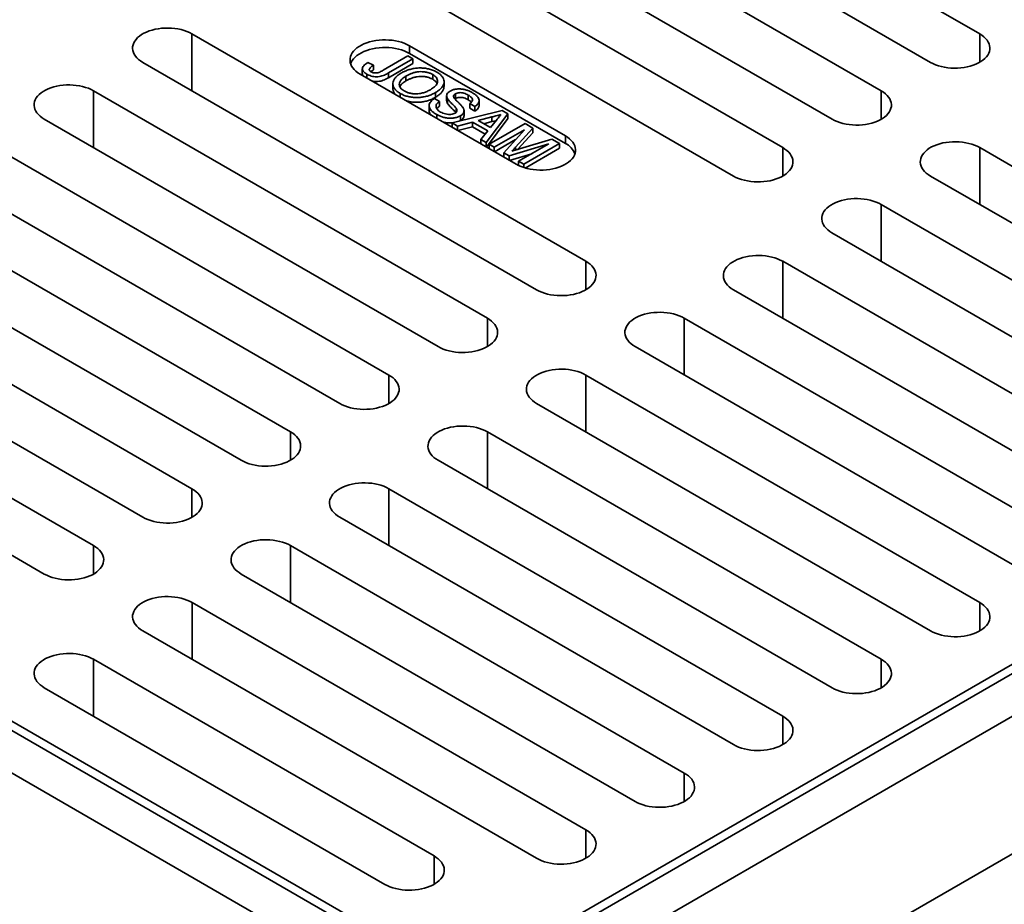
# Model space of a CAD drawing. Units: inches. Extents: x 0.1 to 8.4, y 0.1 to 10.9.
# Drawn here: x 6.9 to 7.5, y 8.5 to 9 of the extents above; entities that cross this region are included whole.
import ezdxf

# ---------------------------------------------------------------- set-up
doc = ezdxf.new("R2010")
doc.units = ezdxf.units.IN
doc.header["$MEASUREMENT"] = 0

msp = doc.modelspace()

# ---------------------------------------------------------------- linework, layer by layer
at = {"color": 7, "linetype": 'Continuous', "lineweight": 35}
for p, q in [((7.47120964, 9.00378594), (7.23550738, 9.13985396)), ((7.2060446, 9.12284546), (7.44174686, 8.98677744)), ((7.41228408, 8.96976894), (7.17658182, 9.10583696)), ((7.14711904, 9.08882846), (7.3828213, 8.95276044)), ((7.35335852, 8.93575193), (7.11765626, 9.07181995)), ((7.08819347, 9.05481145), (7.32389573, 8.91874343)), ((7.23550739, 8.86771792), (6.99980512, 9.00378594)), ((7.22323123, 8.94283881), (7.12993241, 8.99669907)), ((7.12993241, 8.99216274), (7.12993241, 8.99669907)), ((7.22323123, 8.93830249), (7.12993241, 8.99216274)), ((6.97034234, 8.98677744), (7.2060446, 8.85070942)), ((7.10502128, 8.98658135), (7.10838568, 8.98503105)), ((7.11425943, 8.98207181), (7.1290104, 8.99058736)), ((7.13203536, 8.98884109), (7.11747775, 8.98043716)), ((7.1290104, 8.99058736), (7.13203536, 8.98884109)), ((7.13203536, 8.98884109), (7.13203536, 8.98600586)), ((7.10173847, 8.98292219), (7.10173847, 8.98008696)), ((7.10838568, 8.98503105), (7.10838568, 8.98219582)), ((7.13203536, 8.98600586), (7.11747775, 8.97760193)), ((7.11747775, 8.98043716), (7.11747775, 8.97760193)), ((7.10046963, 8.97969056), (7.19376844, 8.92583031)), ((7.10440683, 8.97970789), (7.10440683, 8.97741769)), ((7.12786745, 8.97849741), (7.12786745, 8.97566218)), ((7.14389028, 8.97945736), (7.14389028, 8.97662213)), ((7.15066263, 8.97226637), (7.15066263, 8.9751016)), ((7.17658182, 8.83370092), (6.94087956, 8.96976894)), ((7.12003662, 8.97391069), (7.12003662, 8.97107546)), ((7.14547581, 8.96865975), (7.14547581, 8.96582452)), ((7.12433547, 8.96820333), (7.12433547, 8.96591314)), ((7.14496019, 8.96518705), (7.14798515, 8.96344077)), ((7.14798515, 8.96344077), (7.14798515, 8.96060554)), ((7.15220475, 8.96680715), (7.15220475, 8.96397192)), ((7.15274173, 8.96507046), (7.15274173, 8.96223523)), ((7.15743385, 8.96510765), (7.15715659, 8.9649152)), ((7.15743385, 8.96794288), (7.15743385, 8.96510765)), ((7.16517671, 8.96716896), (7.16517671, 8.96433374)), ((7.17162011, 8.96107258), (7.17162011, 8.96390781)), ((6.19939949, 8.96126469), (7.16185043, 8.40565359)), ((6.24359367, 8.96126469), (7.16185043, 8.43116634)), ((7.14173644, 8.96082784), (7.14173644, 8.95799261)), ((7.15550028, 8.95052977), (7.18546628, 8.95799608)), ((7.15783775, 8.95938516), (7.15783775, 8.95683591)), ((7.16185043, 8.40565359), (8.12430137, 8.96126469)), ((7.16185043, 8.43116634), (8.08010719, 8.96126469)), ((7.16262076, 8.95488788), (7.16262076, 8.95772311)), ((7.16915986, 8.96042449), (7.1661349, 8.96217076)), ((7.1661349, 8.96217076), (7.1661349, 8.95933553)), ((7.16915986, 8.95758926), (7.1661349, 8.95933553)), ((7.16915986, 8.96042449), (7.16915986, 8.95758926)), ((7.18546628, 8.95799608), (7.18887796, 8.95602656)), ((6.26814605, 8.95276044), (7.14711904, 8.44534013)), ((6.91141677, 8.95276044), (7.14711904, 8.81669241)), ((7.14624494, 8.95555526), (7.14624494, 8.95326507)), ((7.16775051, 8.95107796), (7.15871, 8.94867684)), ((7.16039865, 8.95189651), (7.15962327, 8.95155703)), ((7.16039865, 8.95473174), (7.16039865, 8.95189651)), ((7.17689413, 8.94579946), (7.16775051, 8.95107796)), ((7.16775051, 8.95107796), (7.16775051, 8.94824273)), ((7.17927027, 8.95414138), (7.1711364, 8.95198086)), ((7.1711364, 8.95198086), (7.17845818, 8.94775409)), ((7.17927027, 8.95130615), (7.17450001, 8.95003908)), ((7.18887796, 8.95602656), (7.17594454, 8.93872755)), ((7.18887796, 8.95319133), (7.17606336, 8.93605125)), ((7.17658182, 8.44534013), (8.05555481, 8.95276044)), ((7.17845818, 8.94775409), (7.18201164, 8.95221155)), ((7.17927027, 8.95414138), (7.17927027, 8.95130615)), ((7.18171071, 8.95183405), (7.17927027, 8.95130615)), ((7.18887796, 8.95602656), (7.18887796, 8.95319133)), ((7.15871, 8.94867684), (7.15550028, 8.95052977)), ((7.15550028, 8.95052977), (7.15550028, 8.94792208)), ((7.15871, 8.94867684), (7.15871, 8.94606915)), ((7.16775051, 8.94824273), (7.15897993, 8.9459133)), ((7.17534658, 8.94385762), (7.16775051, 8.94824273)), ((7.17273482, 8.94058049), (7.17689413, 8.94579946)), ((7.17768475, 8.93772295), (7.19913446, 8.95010561)), ((7.19885946, 8.94645431), (7.18070971, 8.93597668)), ((7.18639869, 8.9326925), (7.19885946, 8.94645431)), ((7.20368479, 8.94747876), (7.19342829, 8.93602133)), ((7.19913446, 8.95010561), (7.20368479, 8.94747876)), ((7.20368479, 8.94747876), (7.20368479, 8.94464353)), ((7.17594454, 8.93872755), (7.17273482, 8.94058049)), ((7.17273482, 8.94058049), (7.17273482, 8.9379728)), ((7.19348082, 8.94051405), (7.18090677, 8.93325521)), ((7.20368479, 8.94464353), (7.19481583, 8.93473611)), ((7.1957056, 8.93500433), (7.21524753, 8.94080373)), ((7.21524753, 8.94080373), (7.21975918, 8.93819921)), ((7.22323123, 8.93830249), (7.22323123, 8.94283881)), ((7.11765626, 8.79968392), (6.881954, 8.93575194)), ((7.17594454, 8.93872755), (7.17594454, 8.93611987)), ((7.18070971, 8.93597668), (7.17768475, 8.93772295)), ((7.17768475, 8.93772295), (7.17768475, 8.93511526)), ((7.18070971, 8.93597668), (7.18070971, 8.93336899)), ((7.21343427, 8.93804046), (7.18956115, 8.93086685)), ((7.19528451, 8.92756283), (7.21343427, 8.93804046)), ((7.21975918, 8.93819921), (7.19830947, 8.92581655)), ((7.21975918, 8.93536398), (7.19928928, 8.92354696)), ((7.21975918, 8.93819921), (7.21975918, 8.93536398)), ((7.70691191, 8.79968392), (7.47120964, 8.93575194)), ((7.18956115, 8.93086685), (7.18639869, 8.9326925)), ((7.18639869, 8.9326925), (7.18639869, 8.93008481)), ((7.18956115, 8.93086685), (7.18956115, 8.92825916)), ((7.20319141, 8.93212736), (7.18982035, 8.92810951)), ((7.19830947, 8.92581655), (7.19528451, 8.92756283)), ((7.19528451, 8.92756283), (7.19528451, 8.92503716)), ((7.19830947, 8.92581655), (7.19830947, 8.9238447)), ((6.85249121, 8.91874343), (7.08819348, 8.78267541)), ((7.44174686, 8.91874343), (7.67744912, 8.78267541)), ((7.05873069, 8.76566691), (6.82302843, 8.90173493)), ((7.64798634, 8.76566691), (7.41228408, 8.90173493)), ((6.79356564, 8.88472643), (7.0292679, 8.7486584)), ((7.38282129, 8.88472643), (7.61852356, 8.74865841)), ((7.16185043, 8.32343247), (8.12430137, 8.87904357)), ((6.99980512, 8.7316499), (6.76410285, 8.86771792)), ((7.58906078, 8.73164991), (7.35335851, 8.86771793)), ((7.32389573, 8.85070942), (7.55959799, 8.7146414)), ((7.53013521, 8.6976329), (7.29443295, 8.83370092)), ((7.26497016, 8.81669242), (7.50067242, 8.6806244)), ((7.47120964, 8.6636159), (7.23550738, 8.79968392)), ((7.2060446, 8.78267541), (7.44174686, 8.64660739)), ((6.87280296, 8.77094968), (6.97034233, 8.7146414)), ((7.41228408, 8.6295989), (7.17658182, 8.76566692)), ((7.14711904, 8.74865841), (7.3828213, 8.61259039)), ((6.94087957, 8.69763291), (6.88409021, 8.73041671)), ((7.35335851, 8.59558189), (7.11765625, 8.73164991)), ((7.08819346, 8.7146414), (7.32389573, 8.57857338)), ((6.86642442, 8.70659794), (6.91141678, 8.6806244)), ((7.29443294, 8.56156488), (7.05873068, 8.6976329)), ((7.02926789, 8.68062439), (7.26497016, 8.54455637)), ((7.23550739, 8.52754788), (6.99980513, 8.6636159)), ((6.97034234, 8.6466074), (7.20604461, 8.51053938)), ((7.14466381, 8.51195675), (6.94087956, 8.6295989)), ((6.91141677, 8.61259039), (7.11520103, 8.49494825))]:
    msp.add_line(p, q, dxfattribs=at)
at = {"color": 8, "linetype": 'Continuous', "lineweight": 35}
for p, q in [((6.99980512, 8.96976894), (6.99980512, 9.00378594)), ((7.47120964, 8.98677744), (7.47120964, 9.00378594)), ((6.94087956, 8.93575194), (6.94087956, 8.96976894)), ((7.41228408, 8.95276044), (7.41228408, 8.96976894)), ((7.19342829, 8.93602133), (7.19342829, 8.93431603)), ((7.35335852, 8.91874343), (7.35335852, 8.93575193)), ((7.47120964, 8.90173494), (7.47120964, 8.93575194)), ((7.41228408, 8.86771793), (7.41228408, 8.90173493)), ((7.23550739, 8.85070942), (7.23550739, 8.86771792)), ((7.35335851, 8.83370092), (7.35335851, 8.86771793)), ((7.17658182, 8.81669242), (7.17658182, 8.83370092)), ((7.29443295, 8.79968392), (7.29443295, 8.83370092)), ((7.11765626, 8.78267542), (7.11765626, 8.79968392)), ((7.23550738, 8.76566692), (7.23550738, 8.79968392)), ((7.05873069, 8.74865841), (7.05873069, 8.76566691)), ((7.17658182, 8.73164991), (7.17658182, 8.76566692)), ((6.99980512, 8.7146414), (6.99980512, 8.7316499)), ((7.11765625, 8.69763291), (7.11765625, 8.73164991)), ((6.94087957, 8.6806244), (6.94087957, 8.69763291)), ((7.05873068, 8.6636159), (7.05873068, 8.6976329)), ((6.99980513, 8.6295989), (6.99980513, 8.6636159)), ((7.47120964, 8.6466074), (7.47120964, 8.6636159)), ((6.94087956, 8.59558189), (6.94087956, 8.6295989)), ((7.41228408, 8.61259039), (7.41228408, 8.6295989)), ((7.35335851, 8.57857339), (7.35335851, 8.59558189)), ((7.29443294, 8.54455638), (7.29443294, 8.56156488)), ((7.23550739, 8.51053938), (7.23550739, 8.52754788)), ((7.14466381, 8.49494825), (7.14466381, 8.51195675))]:
    msp.add_line(p, q, dxfattribs=at)
at = {"color": 7, "linetype": 'Continuous', "lineweight": 35, "flags": 128}
for points in [[(6.99980512, 9.00378594), (6.99833811, 9.00455582), (6.99675098, 9.0052417), (6.99505809, 9.00583738), (6.99327478, 9.00633748), (6.9914172, 9.00673745), (6.98950218, 9.00703367), (6.98754705, 9.00722346), (6.98556952, 9.00730511), (6.9835875, 9.00727787), (6.98161894, 9.007142), (6.97968167, 9.00689871), (6.97779323, 9.00655022), (6.97597073, 9.00609968), (6.97423065, 9.00555118), (6.97258878, 9.00490966), (6.97105997, 9.00418096), (6.96965807, 9.00337166), (6.96839579, 9.0024891), (6.96728454, 9.00154127), (6.96633439, 9.00053674), (6.96555395, 8.99948464), (6.96495028, 8.99839446), (6.96452885, 8.9972761), (6.96429348, 8.99613968), (6.9642463, 8.99499548), (6.96438774, 8.99385388), (6.96471651, 8.99272521), (6.96522963, 8.99161969), (6.96592248, 8.99054733), (6.96678876, 8.98951784), (6.96782063, 8.98854056), (6.96900874, 8.98762433), (6.97034234, 8.98677744)], [(7.12993241, 8.99669907), (7.1284654, 8.99746894), (7.12687827, 8.99815482), (7.12518538, 8.99875051), (7.12340207, 8.9992506), (7.12154449, 8.99965057), (7.11962946, 8.99994679), (7.11767434, 9.00013659), (7.11569681, 9.00021824), (7.11371479, 9.000191), (7.11174623, 9.00005512), (7.10980896, 8.99981184), (7.10792052, 8.99946335), (7.10609801, 8.99901281), (7.10435794, 8.9984643), (7.10271607, 8.99782279), (7.10118727, 8.99709408), (7.09978537, 8.99628479), (7.09852308, 8.99540222), (7.09741183, 8.99445439), (7.09646168, 8.99344987), (7.09568124, 8.99239776), (7.09507757, 8.99130759), (7.09465614, 8.99018922), (7.09442077, 8.9890528), (7.09437359, 8.9879086), (7.09451502, 8.986767), (7.09484379, 8.98563833), (7.09535692, 8.98453281), (7.09604976, 8.98346045), (7.09691604, 8.98243097), (7.09794791, 8.98145369), (7.09913603, 8.98053745), (7.10046963, 8.97969056)], [(7.44174686, 8.98677744), (7.44321387, 8.98600757), (7.44480101, 8.98532168), (7.4464939, 8.984726), (7.44827721, 8.98422591), (7.45013479, 8.98382594), (7.45204981, 8.98352972), (7.45400494, 8.98333992), (7.45598246, 8.98325827), (7.45796449, 8.98328551), (7.45993305, 8.98342139), (7.46187031, 8.98366467), (7.46375876, 8.98401316), (7.46558126, 8.9844637), (7.46732133, 8.98501221), (7.46896321, 8.98565372), (7.47049201, 8.98638242), (7.47189391, 8.98719172), (7.47315619, 8.98807428), (7.47426745, 8.98902211), (7.47521759, 8.99002664), (7.47599804, 8.99107875), (7.4766017, 8.99216892), (7.47702314, 8.99328729), (7.47725851, 8.99442371), (7.47730568, 8.9955679), (7.47716425, 8.9967095), (7.47683548, 8.99783818), (7.47632236, 8.9989437), (7.47562951, 9.00001606), (7.47476323, 9.00104554), (7.47373136, 9.00202282), (7.47254325, 9.00293905), (7.47120964, 9.00378594)], [(7.12993241, 8.99216274), (7.1284654, 8.99293262), (7.12687827, 8.9936185), (7.12518538, 8.99421419), (7.12340207, 8.99471428), (7.12154449, 8.99511425), (7.11962946, 8.99541047), (7.11767434, 8.99560026), (7.11569681, 8.99568191), (7.11371479, 8.99565468), (7.11174623, 8.9955188), (7.10980896, 8.99527552), (7.10792052, 8.99492702), (7.10609801, 8.99447649), (7.10435794, 8.99392798), (7.10271607, 8.99328646), (7.10118727, 8.99255776), (7.09978537, 8.99174846), (7.09852308, 8.9908659), (7.09741183, 8.98991807), (7.09646168, 8.98891355), (7.09568124, 8.98786144), (7.09507757, 8.98677127), (7.09474154, 8.98592666)], [(6.94087956, 8.96976894), (6.93941254, 8.97053881), (6.93782541, 8.97122469), (6.93613253, 8.97182038), (6.93434922, 8.97232047), (6.93249164, 8.97272045), (6.93057661, 8.97301667), (6.92862148, 8.97320646), (6.92664396, 8.97328811), (6.92466194, 8.97326087), (6.92269338, 8.973125), (6.92075611, 8.97288171), (6.91886767, 8.97253322), (6.91704517, 8.97208268), (6.91530509, 8.97153417), (6.91366322, 8.97089266), (6.91213441, 8.97016396), (6.91073251, 8.96935466), (6.90947022, 8.96847209), (6.90835897, 8.96752426), (6.90740883, 8.96651974), (6.90662839, 8.96546763), (6.90602472, 8.96437746), (6.90560329, 8.9632591), (6.90536792, 8.96212267), (6.90532074, 8.96097847), (6.90546217, 8.95983687), (6.90579095, 8.9587082), (6.90630407, 8.95760269), (6.90699691, 8.95653032), (6.90786319, 8.95550084), (6.90889506, 8.95452356), (6.91008317, 8.95360733), (6.91141677, 8.95276044)], [(7.3828213, 8.95276044), (7.38428831, 8.95199056), (7.38587545, 8.95130468), (7.38756833, 8.950709), (7.38935164, 8.9502089), (7.39120922, 8.94980893), (7.39312424, 8.94951271), (7.39507938, 8.94932292), (7.3970569, 8.94924127), (7.39903892, 8.9492685), (7.40100748, 8.94940438), (7.40294475, 8.94964767), (7.40483319, 8.94999615), (7.40665569, 8.9504467), (7.40839577, 8.9509952), (7.41003764, 8.95163672), (7.41156645, 8.95236542), (7.41296835, 8.95317472), (7.41423063, 8.95405728), (7.41534189, 8.95500511), (7.41629202, 8.95600963), (7.41707247, 8.95706174), (7.41767614, 8.95815192), (7.41809756, 8.95927028), (7.41833293, 8.9604067), (7.41838012, 8.9615509), (7.41823869, 8.9626925), (7.41790991, 8.96382117), (7.41739679, 8.96492669), (7.41670395, 8.96599905), (7.41583767, 8.96702854), (7.4148058, 8.96800582), (7.41361769, 8.96892205), (7.41228408, 8.96976894)], [(7.19376844, 8.92583031), (7.19523546, 8.92506043), (7.19682259, 8.92437455), (7.19851548, 8.92377886), (7.20029879, 8.92327877), (7.20215637, 8.9228788), (7.20407139, 8.92258258), (7.20602652, 8.92239279), (7.20800405, 8.92231114), (7.20998607, 8.92233837), (7.21195463, 8.92247425), (7.2138919, 8.92271753), (7.21578034, 8.92306603), (7.21760285, 8.92351656), (7.21934292, 8.92406507), (7.22098478, 8.92470659), (7.22251359, 8.92543529), (7.22391549, 8.92624459), (7.22517778, 8.92712715), (7.22628903, 8.92807498), (7.22723918, 8.9290795), (7.22801962, 8.93013161), (7.22862329, 8.93122179), (7.22904472, 8.93234015), (7.22928009, 8.93347657), (7.22932727, 8.93462077), (7.22918583, 8.93576237), (7.22885706, 8.93689104), (7.22834393, 8.93799657), (7.22765109, 8.93906892), (7.22678482, 8.9400984), (7.22575294, 8.94107569), (7.22456483, 8.94199192), (7.22323123, 8.94283881)], [(7.47120964, 8.93575194), (7.46974263, 8.93652181), (7.4681555, 8.93720769), (7.46646262, 8.93780338), (7.4646793, 8.93830347), (7.46282172, 8.93870343), (7.46090669, 8.93899966), (7.45895157, 8.93918946), (7.45697404, 8.9392711), (7.45499202, 8.93924386), (7.45302346, 8.93910799), (7.4510862, 8.93886471), (7.44919775, 8.93851621), (7.44737524, 8.93806567), (7.44563518, 8.93751717), (7.44399331, 8.93687566), (7.44246449, 8.93614695), (7.44106259, 8.93533766), (7.43980031, 8.93445509), (7.43868906, 8.93350726), (7.43773891, 8.93250273), (7.43695846, 8.93145063), (7.4363548, 8.93036045), (7.43593337, 8.92924209), (7.435698, 8.92810566), (7.43565082, 8.92696147), (7.43579226, 8.92581987), (7.43612102, 8.9246912), (7.43663416, 8.92358567), (7.43732699, 8.92251332), (7.43819328, 8.92148383), (7.43922515, 8.92050656), (7.44041326, 8.91959032), (7.44174686, 8.91874343)], [(7.32389573, 8.91874343), (7.32536275, 8.91797356), (7.32694988, 8.91728767), (7.32864276, 8.91669199), (7.33042608, 8.9161919), (7.33228366, 8.91579193), (7.33419868, 8.91549571), (7.33615381, 8.91530591), (7.33813133, 8.91522426), (7.34011336, 8.9152515), (7.34208192, 8.91538738), (7.34401918, 8.91563066), (7.34590763, 8.91597915), (7.34773013, 8.91642969), (7.3494702, 8.9169782), (7.35111208, 8.91761971), (7.35264088, 8.91834841), (7.35404278, 8.91915771), (7.35530506, 8.92004027), (7.35641632, 8.92098811), (7.35736646, 8.92199263), (7.35814691, 8.92304474), (7.35875058, 8.92413491), (7.359172, 8.92525328), (7.35940737, 8.9263897), (7.35945456, 8.9275339), (7.35931312, 8.9286755), (7.35898435, 8.92980417), (7.35847123, 8.93090969), (7.35777838, 8.93198205), (7.3569121, 8.93301153), (7.35588023, 8.93398881), (7.35469212, 8.93490504), (7.35335852, 8.93575193)], [(7.41228408, 8.90173493), (7.41081706, 8.9025048), (7.40922993, 8.90319069), (7.40753704, 8.90378637), (7.40575373, 8.90428646), (7.40389616, 8.90468643), (7.40198113, 8.90498266), (7.400026, 8.90517245), (7.39804848, 8.9052541), (7.39606646, 8.90522686), (7.3940979, 8.90509099), (7.39216063, 8.9048477), (7.39027219, 8.90449921), (7.38844968, 8.90404867), (7.38670961, 8.90350016), (7.38506774, 8.90285865), (7.38353893, 8.90212995), (7.38213703, 8.90132065), (7.38087475, 8.90043809), (7.37976349, 8.89949026), (7.37881335, 8.89848573), (7.3780329, 8.89743362), (7.37742924, 8.89634345), (7.37700781, 8.89522509), (7.37677244, 8.89408866), (7.37672526, 8.89294447), (7.37686669, 8.89180287), (7.37719546, 8.89067419), (7.3777086, 8.88956867), (7.37840143, 8.88849632), (7.37926771, 8.88746683), (7.38029958, 8.88648955), (7.38148769, 8.88557332), (7.38282129, 8.88472643)], [(7.35335851, 8.86771793), (7.3518915, 8.8684878), (7.35030437, 8.86917368), (7.34861148, 8.86976937), (7.34682817, 8.87026946), (7.3449706, 8.87066942), (7.34305557, 8.87096565), (7.34110044, 8.87115545), (7.33912291, 8.87123709), (7.33714089, 8.87120986), (7.33517233, 8.87107398), (7.33323506, 8.8708307), (7.33134662, 8.87048221), (7.32952412, 8.87003166), (7.32778404, 8.86948316), (7.32614217, 8.86884164), (7.32461336, 8.86811294), (7.32321146, 8.86730365), (7.32194918, 8.86642108), (7.32083793, 8.86547325), (7.31988778, 8.86446873), (7.31910734, 8.86341662), (7.31850367, 8.86232644), (7.31808224, 8.86120808), (7.31784687, 8.86007166), (7.31779969, 8.85892746), (7.31794113, 8.85778586), (7.31826989, 8.85665719), (7.31878303, 8.85555166), (7.31947587, 8.85447931), (7.32034215, 8.85344983), (7.32137401, 8.85247254), (7.32256213, 8.85155631), (7.32389573, 8.85070942)], [(7.2060446, 8.85070942), (7.20751162, 8.84993955), (7.20909875, 8.84925367), (7.21079164, 8.84865798), (7.21257495, 8.84815789), (7.21443253, 8.84775792), (7.21634755, 8.8474617), (7.21830268, 8.8472719), (7.2202802, 8.84719025), (7.22226223, 8.84721749), (7.22423078, 8.84735337), (7.22616805, 8.84759665), (7.22805649, 8.84794514), (7.229879, 8.84839568), (7.23161907, 8.84894419), (7.23326094, 8.8495857), (7.23478975, 8.8503144), (7.23619165, 8.8511237), (7.23745393, 8.85200626), (7.23856519, 8.8529541), (7.23951533, 8.85395862), (7.24029578, 8.85501073), (7.24089944, 8.8561009), (7.24132087, 8.85721926), (7.24155624, 8.85835569), (7.24160342, 8.85949989), (7.24146199, 8.86064149), (7.24113322, 8.86177016), (7.2406201, 8.86287568), (7.23992725, 8.86394804), (7.23906097, 8.86497752), (7.2380291, 8.8659548), (7.23684099, 8.86687103), (7.23550739, 8.86771792)], [(7.14711904, 8.81669241), (7.14858605, 8.81592254), (7.15017318, 8.81523666), (7.15186606, 8.81464098), (7.15364938, 8.81414088), (7.15550697, 8.81374091), (7.15742199, 8.8134447), (7.15937711, 8.8132549), (7.16135464, 8.81317325), (7.16333666, 8.81320049), (7.16530522, 8.81333637), (7.16724248, 8.81357965), (7.16913093, 8.81392814), (7.17095344, 8.81437868), (7.17269351, 8.81492718), (7.17433537, 8.8155687), (7.17586419, 8.8162974), (7.17726609, 8.8171067), (7.17852837, 8.81798926), (7.17963962, 8.81893709), (7.18058977, 8.81994162), (7.18137022, 8.82099373), (7.18197388, 8.8220839), (7.18239531, 8.82320226), (7.18263068, 8.82433869), (7.18267786, 8.82548288), (7.18253642, 8.82662448), (7.18220766, 8.82775316), (7.18169454, 8.82885868), (7.18100169, 8.82993103), (7.1801354, 8.83096052), (7.17910353, 8.8319378), (7.17791542, 8.83285403), (7.17658182, 8.83370092)], [(7.29443295, 8.83370092), (7.29296593, 8.83447079), (7.2913788, 8.83515668), (7.28968592, 8.83575236), (7.2879026, 8.83625245), (7.28604503, 8.83665242), (7.28413, 8.83694865), (7.28217487, 8.83713844), (7.28019735, 8.83722009), (7.27821532, 8.83719285), (7.27624677, 8.83705698), (7.2743095, 8.83681369), (7.27242105, 8.8364652), (7.27059855, 8.83601466), (7.26885848, 8.83546615), (7.2672166, 8.83482464), (7.2656878, 8.83409594), (7.2642859, 8.83328664), (7.26302362, 8.83240408), (7.26191236, 8.83145625), (7.26096222, 8.83045172), (7.26018177, 8.82939961), (7.25957811, 8.82830944), (7.25915668, 8.82719108), (7.25892131, 8.82605465), (7.25887413, 8.82491046), (7.25901556, 8.82376886), (7.25934433, 8.82264018), (7.25985747, 8.82153466), (7.2605503, 8.82046231), (7.26141659, 8.81943282), (7.26244845, 8.81845554), (7.26363656, 8.81753931), (7.26497016, 8.81669242)], [(7.08819348, 8.78267541), (7.08966049, 8.78190554), (7.09124762, 8.78121966), (7.0929405, 8.78062397), (7.09472382, 8.78012388), (7.0965814, 8.77972391), (7.09849642, 8.77942769), (7.10045155, 8.77923789), (7.10242908, 8.77915625), (7.10441109, 8.77918348), (7.10637965, 8.77931936), (7.10831692, 8.77956265), (7.11020536, 8.77991113), (7.11202787, 8.78036167), (7.11376794, 8.78091018), (7.11540981, 8.78155169), (7.11693863, 8.7822804), (7.11834053, 8.78308969), (7.1196028, 8.78397225), (7.12071406, 8.78492009), (7.1216642, 8.78592461), (7.12244465, 8.78697672), (7.12304832, 8.7880669), (7.12346974, 8.78918525), (7.12370511, 8.79032168), (7.1237523, 8.79146588), (7.12361086, 8.79260748), (7.12328209, 8.79373615), (7.12276896, 8.79484167), (7.12207611, 8.79591402), (7.12120983, 8.79694351), (7.12017797, 8.79792079), (7.11898986, 8.79883703), (7.11765626, 8.79968392)], [(7.23550738, 8.79968392), (7.23404037, 8.80045379), (7.23245323, 8.80113967), (7.23076035, 8.80173536), (7.22897704, 8.80223545), (7.22711947, 8.80263542), (7.22520444, 8.80293164), (7.2232493, 8.80312144), (7.22127178, 8.80320308), (7.21928976, 8.80317585), (7.21732121, 8.80303997), (7.21538393, 8.80279669), (7.21349549, 8.8024482), (7.21167299, 8.80199766), (7.20993291, 8.80144915), (7.20829104, 8.80080764), (7.20676223, 8.80007893), (7.20536033, 8.79926964), (7.20409805, 8.79838707), (7.20298679, 8.79743924), (7.20203666, 8.79643472), (7.20125621, 8.79538261), (7.20065254, 8.79429243), (7.20023112, 8.79317408), (7.19999575, 8.79203765), (7.19994856, 8.79089345), (7.20008999, 8.78975185), (7.20041877, 8.78862318), (7.20093191, 8.78751766), (7.20162473, 8.7864453), (7.20249101, 8.78541581), (7.20352288, 8.78443854), (7.20471099, 8.7835223), (7.2060446, 8.78267541)], [(7.17658182, 8.76566692), (7.17511481, 8.76643679), (7.17352767, 8.76712267), (7.17183478, 8.76771835), (7.17005147, 8.76821844), (7.1681939, 8.76861841), (7.16627887, 8.76891464), (7.16432374, 8.76910443), (7.16234622, 8.76918608), (7.16036419, 8.76915884), (7.15839563, 8.76902297), (7.15645837, 8.76877968), (7.15456992, 8.76843119), (7.15274742, 8.76798065), (7.15100735, 8.76743215), (7.14936547, 8.76679063), (7.14783667, 8.76606193), (7.14643477, 8.76525263), (7.14517249, 8.76437007), (7.14406123, 8.76342224), (7.14311109, 8.76241771), (7.14233064, 8.7613656), (7.14172698, 8.76027543), (7.14130555, 8.75915707), (7.14107017, 8.75802064), (7.141023, 8.75687645), (7.14116443, 8.75573485), (7.1414932, 8.75460617), (7.14200633, 8.75350065), (7.14269917, 8.7524283), (7.14356545, 8.75139881), (7.14459732, 8.75042153), (7.14578543, 8.7495053), (7.14711904, 8.74865841)], [(7.0292679, 8.7486584), (7.03073493, 8.74788854), (7.03232206, 8.74720266), (7.03401494, 8.74660697), (7.03579825, 8.74610687), (7.03765584, 8.7457069), (7.03957086, 8.74541068), (7.04152599, 8.74522089), (7.04350352, 8.74513924), (7.04548552, 8.74516647), (7.04745409, 8.74530235), (7.04939135, 8.74554564), (7.0512798, 8.74589413), (7.05310229, 8.74634467), (7.05484237, 8.74689317), (7.05648425, 8.74753469), (7.05801305, 8.74826339), (7.05941495, 8.74907269), (7.06067723, 8.74995525), (7.06178849, 8.75090308), (7.06273864, 8.75190761), (7.06351907, 8.75295971), (7.06412275, 8.75404989), (7.06454417, 8.75516825), (7.06477955, 8.75630468), (7.06482674, 8.75744888), (7.0646853, 8.75859048), (7.06435652, 8.75971914), (7.06384339, 8.76082466), (7.06315055, 8.76189702), (7.06228426, 8.7629265), (7.06125241, 8.76390379), (7.0600643, 8.76482003), (7.05873069, 8.76566691)], [(7.11765625, 8.73164991), (7.11618925, 8.73241979), (7.11460211, 8.73310567), (7.11290921, 8.73370134), (7.11112591, 8.73420144), (7.10926833, 8.7346014), (7.1073533, 8.73489763), (7.10539818, 8.73508743), (7.10342066, 8.73516908), (7.10143863, 8.73514184), (7.09947006, 8.73500596), (7.0975328, 8.73476268), (7.09564435, 8.73441418), (7.09382186, 8.73396365), (7.09208178, 8.73341514), (7.0904399, 8.73277362), (7.0889111, 8.73204492), (7.0875092, 8.73123563), (7.08624693, 8.73035307), (7.08513566, 8.72940523), (7.08418551, 8.7284007), (7.08340508, 8.7273486), (7.08280141, 8.72625842), (7.08237999, 8.72514007), (7.0821446, 8.72400363), (7.08209744, 8.72285945), (7.08223887, 8.72171785), (7.08256764, 8.72058917), (7.08308077, 8.71948365), (7.0837736, 8.71841129), (7.08463989, 8.71738181), (7.08567176, 8.71640453), (7.08685987, 8.7154883), (7.08819346, 8.7146414)], [(6.97034233, 8.7146414), (6.97180936, 8.71387153), (6.97339649, 8.71318565), (6.97508937, 8.71258996), (6.9768727, 8.71208988), (6.97873027, 8.7116899), (6.98064529, 8.71139368), (6.98260042, 8.71120388), (6.98457794, 8.71112224), (6.98655997, 8.71114948), (6.98852852, 8.71128535), (6.99046578, 8.71152863), (6.99235423, 8.71187712), (6.99417675, 8.71232767), (6.9959168, 8.71287617), (6.99755868, 8.71351768), (6.99908748, 8.71424638), (7.00048938, 8.71505568), (7.00175168, 8.71593825), (7.00286292, 8.71688607), (7.00381307, 8.7178906), (7.00459353, 8.71894271), (7.00519717, 8.72003288), (7.00561862, 8.72115125), (7.00585398, 8.72228767), (7.00590117, 8.72343187), (7.00575973, 8.72457347), (7.00543097, 8.72570214), (7.00491784, 8.72680766), (7.00422498, 8.72788001), (7.00335871, 8.72890951), (7.00232684, 8.72988678), (7.00113873, 8.73080302), (6.99980512, 8.7316499)], [(6.91141678, 8.6806244), (6.91288379, 8.67985452), (6.91447092, 8.67916864), (6.9161638, 8.67857296), (6.91794713, 8.67807287), (6.91980469, 8.67767289), (6.92171972, 8.67737667), (6.92367485, 8.67718688), (6.92565237, 8.67710523), (6.9276344, 8.67713247), (6.92960295, 8.67726834), (6.93154023, 8.67751163), (6.93342866, 8.67786011), (6.93525117, 8.67831066), (6.93699125, 8.67885917), (6.93863311, 8.67950068), (6.94016193, 8.68022938), (6.94156383, 8.68103868), (6.94282611, 8.68192124), (6.94393737, 8.68286908), (6.9448875, 8.68387359), (6.94566795, 8.68492571), (6.94627163, 8.68601589), (6.94669305, 8.68713424), (6.94692841, 8.68827066), (6.94697559, 8.68941486), (6.94683416, 8.69055646), (6.94650539, 8.69168514), (6.94599227, 8.69279066), (6.94529943, 8.69386302), (6.94443314, 8.6948925), (6.94340127, 8.69586978), (6.94221316, 8.69678601), (6.94087957, 8.69763291)], [(7.05873068, 8.6976329), (7.05726367, 8.69840278), (7.05567654, 8.69908866), (7.05398366, 8.69968434), (7.05220034, 8.70018443), (7.05034278, 8.70058441), (7.04842775, 8.70088063), (7.04647261, 8.70107042), (7.04449509, 8.70115207), (7.04251306, 8.70112483), (7.04054451, 8.70098896), (7.03860723, 8.70074567), (7.0367188, 8.70039719), (7.03489629, 8.69994664), (7.03315621, 8.69939813), (7.03151435, 8.69875662), (7.02998553, 8.69802792), (7.02858363, 8.69721862), (7.02732135, 8.69633606), (7.02621009, 8.69538822), (7.02525997, 8.69438371), (7.02447951, 8.69333159), (7.02387584, 8.69224141), (7.02345441, 8.69112306), (7.02321905, 8.68998664), (7.02317187, 8.68884244), (7.0233133, 8.68770084), (7.02364207, 8.68657216), (7.0241552, 8.68546664), (7.02484805, 8.68439429), (7.02571432, 8.6833648), (7.02674619, 8.68238752), (7.0279343, 8.68147129), (7.02926789, 8.68062439)], [(6.99980513, 8.6636159), (6.9983381, 8.66438577), (6.99675097, 8.66507165), (6.99505809, 8.66566734), (6.99327479, 8.66616744), (6.99141721, 8.6665674), (6.98950217, 8.66686362), (6.98754704, 8.66705342), (6.98556952, 8.66713506), (6.98358749, 8.66710782), (6.98161894, 8.66697195), (6.97968168, 8.66672867), (6.97779323, 8.66638018), (6.97597072, 8.66592963), (6.97423066, 8.66538113), (6.97258878, 8.66473962), (6.97105998, 8.66401092), (6.96965808, 8.66320162), (6.96839578, 8.66231905), (6.96728454, 8.66137123), (6.96633439, 8.6603667), (6.96555394, 8.65931459), (6.96495029, 8.65822442), (6.96452884, 8.65710605), (6.96429348, 8.65596963), (6.9642463, 8.65482543), (6.96438773, 8.65368383), (6.9647165, 8.65255516), (6.96522963, 8.65144963), (6.96592248, 8.65037729), (6.96678875, 8.64934779), (6.96782062, 8.64837052), (6.96900873, 8.64745428), (6.97034234, 8.6466074)], [(7.44174686, 8.64660739), (7.44321385, 8.64583753), (7.44480102, 8.64515163), (7.44649388, 8.64455596), (7.44827722, 8.64405585), (7.45013479, 8.64365589), (7.45204981, 8.64335967), (7.45400492, 8.64316988), (7.45598245, 8.64308823), (7.45796449, 8.64311547), (7.45993304, 8.64325135), (7.46187032, 8.64349462), (7.46375877, 8.64384311), (7.46558127, 8.64429365), (7.46732134, 8.64484216), (7.46896321, 8.64548367), (7.47049201, 8.64621238), (7.47189391, 8.64702167), (7.47315621, 8.64790423), (7.47426746, 8.64885206), (7.47521761, 8.64985659), (7.47599805, 8.6509087), (7.47660171, 8.65199887), (7.47702312, 8.65311725), (7.47725851, 8.65425367), (7.47730567, 8.65539787), (7.47716424, 8.65653947), (7.47683548, 8.65766813), (7.47632236, 8.65877365), (7.47562953, 8.659846), (7.47476322, 8.6608755), (7.47373137, 8.66185277), (7.47254322, 8.66276902), (7.47120964, 8.6636159)], [(6.94087956, 8.6295989), (6.93941255, 8.63036877), (6.9378254, 8.63105464), (6.93613254, 8.63165034), (6.93434922, 8.63215043), (6.93249164, 8.63255039), (6.93057663, 8.63284663), (6.92862147, 8.63303641), (6.92664397, 8.63311807), (6.92466192, 8.63309082), (6.92269339, 8.63295496), (6.92075611, 8.63271166), (6.91886766, 8.63236317), (6.91704517, 8.63191264), (6.91530509, 8.63136413), (6.91366323, 8.63072262), (6.91213438, 8.6299939), (6.91073253, 8.62918463), (6.90947021, 8.62830204), (6.90835897, 8.62735422), (6.90740882, 8.62634969), (6.90662839, 8.62529759), (6.90602472, 8.62420741), (6.90560327, 8.62308904), (6.90536793, 8.62195264), (6.90532072, 8.62080842), (6.90546218, 8.61966684), (6.90579092, 8.61853815), (6.90630408, 8.61743263), (6.90699691, 8.61636028), (6.90786318, 8.61533079), (6.90889507, 8.61435352), (6.91008316, 8.61343727), (6.91141677, 8.61259039)], [(7.3828213, 8.61259039), (7.38428829, 8.61182053), (7.38587546, 8.61113463), (7.38756832, 8.61053896), (7.38935166, 8.61003884), (7.39120922, 8.60963888), (7.39312424, 8.60934266), (7.39507936, 8.60915288), (7.39705689, 8.60907123), (7.39903892, 8.60909846), (7.40100746, 8.60923434), (7.40294476, 8.60947762), (7.4048332, 8.6098261), (7.4066557, 8.61027664), (7.40839578, 8.61082515), (7.41003765, 8.61146667), (7.41156645, 8.61219537), (7.41296835, 8.61300467), (7.41423063, 8.61388723), (7.4153419, 8.61483506), (7.41629203, 8.61583958), (7.41707248, 8.61689169), (7.41767615, 8.61798187), (7.41809755, 8.61910024), (7.41833293, 8.62023666), (7.41838011, 8.62138086), (7.41823868, 8.62252246), (7.41790991, 8.62365113), (7.41739679, 8.62475664), (7.41670396, 8.62582899), (7.41583764, 8.62685849), (7.41480581, 8.62783577), (7.41361766, 8.62875202), (7.41228408, 8.6295989)], [(7.32389573, 8.57857338), (7.32536273, 8.57780353), (7.3269499, 8.57711763), (7.32864276, 8.57652196), (7.33042609, 8.57602184), (7.33228366, 8.57562188), (7.33419868, 8.57532566), (7.3361538, 8.57513588), (7.33813133, 8.57505423), (7.34011335, 8.57508145), (7.3420819, 8.57521734), (7.34401919, 8.57546061), (7.34590764, 8.5758091), (7.34773013, 8.57625964), (7.34947021, 8.57680814), (7.35111209, 8.57744966), (7.35264088, 8.57817837), (7.35404278, 8.57898766), (7.35530506, 8.57987022), (7.35641633, 8.58081805), (7.35736647, 8.58182258), (7.35814691, 8.58287468), (7.35875058, 8.58396486), (7.35917198, 8.58508323), (7.35940737, 8.58621966), (7.35945455, 8.58736386), (7.35931312, 8.58850546), (7.35898434, 8.58963412), (7.35847122, 8.59073964), (7.3577784, 8.59181199), (7.35691207, 8.59284149), (7.35588025, 8.59381876), (7.3546921, 8.59473502), (7.35335851, 8.59558189)], [(7.26497016, 8.54455637), (7.26643716, 8.54378652), (7.26802433, 8.54310062), (7.26971718, 8.54250495), (7.27150054, 8.54200484), (7.27335809, 8.54160487), (7.27527311, 8.54130865), (7.27722823, 8.54111887), (7.27920576, 8.54103722), (7.2811878, 8.54106445), (7.28315633, 8.54120033), (7.28509362, 8.5414436), (7.28698207, 8.54179209), (7.28880458, 8.54224264), (7.29054464, 8.54279114), (7.29218652, 8.54343266), (7.29371531, 8.54416136), (7.29511721, 8.54497066), (7.29637951, 8.54585322), (7.29749075, 8.54680104), (7.2984409, 8.54780557), (7.29922136, 8.54885769), (7.29982501, 8.54994785), (7.30024643, 8.55106624), (7.3004818, 8.55220265), (7.30052898, 8.55334685), (7.30038754, 8.55448845), (7.30005879, 8.55561712), (7.29954567, 8.55672264), (7.29885283, 8.55779498), (7.29798652, 8.55882449), (7.29695468, 8.55980176), (7.29576653, 8.56071801), (7.29443294, 8.56156488)], [(7.20604461, 8.51053938), (7.20751159, 8.50976951), (7.20909876, 8.50908361), (7.21079161, 8.50848794), (7.21257497, 8.50798783), (7.21443252, 8.50758787), (7.21634754, 8.50729165), (7.21830266, 8.50710186), (7.22028018, 8.50702021), (7.22226223, 8.50704745), (7.22423076, 8.50718332), (7.22616807, 8.5074266), (7.22805649, 8.50777508), (7.22987901, 8.50822563), (7.23161909, 8.50877414), (7.23326094, 8.50941565), (7.23478976, 8.51014436), (7.23619166, 8.51095366), (7.23745394, 8.51183621), (7.23856521, 8.51278405), (7.23951533, 8.51378856), (7.24029579, 8.51484068), (7.24089946, 8.51593086), (7.24132086, 8.51704923), (7.24155623, 8.51818564), (7.24160341, 8.51932985), (7.24146197, 8.52047145), (7.24113322, 8.52160011), (7.2406201, 8.52270563), (7.23992728, 8.52377798), (7.23906095, 8.52480748), (7.23802911, 8.52578475), (7.23684096, 8.526701), (7.23550739, 8.52754788)], [(7.14466381, 8.51195675), (7.14599742, 8.51110987), (7.14718552, 8.51019361), (7.14821742, 8.50921635), (7.14908368, 8.50818686), (7.14977649, 8.50711451), (7.15028964, 8.50600901), (7.15061841, 8.5048803), (7.15075987, 8.50373871), (7.15071263, 8.50259452), (7.15047732, 8.50145809), (7.15005586, 8.50033974), (7.14945218, 8.49924956), (7.14867175, 8.49819746), (7.1477216, 8.49719293), (7.14661036, 8.49624511), (7.14534803, 8.49536253), (7.14394618, 8.49455326), (7.14241734, 8.49382453), (7.14077548, 8.49318302), (7.1390354, 8.49263451), (7.13721291, 8.49218398), (7.13532446, 8.49183548), (7.1333872, 8.49159218), (7.13141864, 8.49145634), (7.12943663, 8.49142907), (7.12745913, 8.49151073), (7.12550393, 8.49170053), (7.12358894, 8.49199676), (7.12173137, 8.49239671), (7.11994805, 8.49289679), (7.1182552, 8.49349249), (7.11666803, 8.49417837), (7.11520103, 8.49494825)]]:
    msp.add_lwpolyline(points, dxfattribs=at)
at = {"color": 7, "linetype": 'Continuous', "lineweight": 35}
msp.add_arc((7.21770514, 8.92747776), 0.01215369, 22.18208238, 62.95540915, dxfattribs=at)
for points, knots in [([(7.10440683, 8.97970789), (7.103973, 8.97997882), (7.10310586, 8.98052037), (7.10216173, 8.98149293), (7.10166557, 8.98257217), (7.10178265, 8.98370969), (7.10250384, 8.98478268), (7.10362286, 8.9857507), (7.10455504, 8.98630441), (7.10502128, 8.98658135)], [0, 0, 0, 0, 0.14016483, 0.28016017, 0.420003888, 0.559784753, 0.706368022, 0.853138059, 1, 1, 1, 1]), ([(7.11747775, 8.98043716), (7.1170739, 8.98021027), (7.11626624, 8.97975651), (7.11495332, 8.97914025), (7.11353603, 8.9786048), (7.11196559, 8.9782259), (7.1102849, 8.97808653), (7.10861144, 8.9782097), (7.1070536, 8.97855517), (7.10562233, 8.97905275), (7.104812, 8.97948951), (7.10440683, 8.97970789)], [0, 0, 0, 0, 0.112081806, 0.224155982, 0.336180918, 0.448101057, 0.560000749, 0.669929357, 0.779911397, 0.8899551, 1, 1, 1, 1]), ([(7.10838568, 8.98503105), (7.10808952, 8.98484248), (7.10749727, 8.98446539), (7.10672254, 8.9838466), (7.10612586, 8.9832334), (7.1058626, 8.98260755), (7.10595739, 8.98203037), (7.10634571, 8.98149353), (7.10678606, 8.98120773), (7.1070064, 8.98106472)], [0, 0, 0, 0, 0.166964287, 0.333894347, 0.500627778, 0.625425468, 0.750230985, 0.875022454, 1, 1, 1, 1]), ([(7.10838568, 8.98219582), (7.10808685, 8.9820084), (7.10755342, 8.98167386), (7.10710577, 8.98129996), (7.1069089, 8.98113552)], [0, 0, 0, 0, 0.560213275, 1, 1, 1, 1]), ([(7.1070064, 8.98106472), (7.10727442, 8.98092891), (7.10781033, 8.98065734), (7.10882236, 8.98043184), (7.10989682, 8.98038131), (7.1110624, 8.98055222), (7.11216485, 8.98096604), (7.11324302, 8.98149842), (7.11392059, 8.98188066), (7.11425943, 8.98207181)], [0, 0, 0, 0, 0.124940109, 0.249818698, 0.374761468, 0.499602493, 0.666140984, 0.83304578, 1, 1, 1, 1]), ([(7.12433547, 8.96820333), (7.12374363, 8.9685751), (7.1225602, 8.96931849), (7.12124171, 8.97063767), (7.12035535, 8.9720671), (7.1199649, 8.97357083), (7.12009269, 8.97508114), (7.1207413, 8.97653532), (7.1217745, 8.97789879), (7.12313298, 8.97916908), (7.12429555, 8.9798987), (7.12487686, 8.98026352)], [0, 0, 0, 0, 0.112019771, 0.223991633, 0.335967034, 0.447947242, 0.559918876, 0.669912577, 0.779945141, 0.889967224, 1, 1, 1, 1]), ([(7.12487686, 8.98026352), (7.12553375, 8.98062366), (7.12684745, 8.98134389), (7.12908777, 8.98224056), (7.13153147, 8.98293626), (7.13416393, 8.98335891), (7.13687296, 8.98345195), (7.13954882, 8.98325269), (7.14207619, 8.98273369), (7.14438288, 8.9819397), (7.14569296, 8.98124395), (7.14634806, 8.98089605)], [0, 0, 0, 0, 0.112066608, 0.224118654, 0.336134827, 0.448087665, 0.560046968, 0.670019689, 0.779983569, 0.889982325, 1, 1, 1, 1]), ([(7.14389028, 8.97945736), (7.14338291, 8.97972102), (7.14236821, 8.98024832), (7.14055091, 8.98081573), (7.13857288, 8.98113429), (7.13652579, 8.98125385), (7.13449615, 8.9810717), (7.13261677, 8.98062608), (7.13090106, 8.98001784), (7.12931637, 8.9793014), (7.12835042, 8.9787654), (7.12786745, 8.97849741)], [0, 0, 0, 0, 0.111972611, 0.223933708, 0.335899183, 0.44787926, 0.559727237, 0.669741449, 0.779795639, 0.889897525, 1, 1, 1, 1]), ([(7.14634806, 8.98089605), (7.14695005, 8.98051672), (7.14815397, 8.97975809), (7.14948956, 8.97841044), (7.15036764, 8.97694879), (7.15074494, 8.97541451), (7.15056356, 8.97387678), (7.14985222, 8.97240283), (7.14872904, 8.97103057), (7.14726865, 8.96976583), (7.14607347, 8.96902847), (7.14547581, 8.96865975)], [0, 0, 0, 0, 0.112009288, 0.224006249, 0.335978394, 0.447933079, 0.559874374, 0.66986246, 0.779889617, 0.889931684, 1, 1, 1, 1]), ([(7.10224717, 8.97866443), (7.10224344, 8.97866828), (7.10192987, 8.97899279), (7.10171493, 8.97949252), (7.10178451, 8.97997154), (7.10180098, 8.98008491)], [0, 0, 0, 0, 0.009094214, 0.7654695, 1, 1, 1, 1]), ([(7.11747775, 8.97760193), (7.11707391, 8.97737505), (7.11626626, 8.9769213), (7.11495327, 8.97630495), (7.1135362, 8.97576983), (7.11196492, 8.97538971), (7.11028736, 8.97525487), (7.10873335, 8.97535311), (7.10783089, 8.97557203), (7.10743947, 8.97566698)], [0, 0, 0, 0, 0.148624529, 0.297238941, 0.445788059, 0.594198213, 0.742581252, 0.888350564, 1, 1, 1, 1]), ([(7.12786745, 8.97849741), (7.12731746, 8.97815618), (7.1262176, 8.97747382), (7.12491493, 8.97628665), (7.12405434, 8.97496998), (7.12380485, 8.97366936), (7.12400606, 8.97247182), (7.12458335, 8.97141962), (7.12551263, 8.97045135), (7.1263692, 8.96991017), (7.12679754, 8.96963954)], [0, 0, 0, 0, 0.140075749, 0.280118425, 0.420057832, 0.559956158, 0.669961504, 0.779961623, 0.889964794, 1, 1, 1, 1]), ([(7.12786745, 8.97566218), (7.12731999, 8.97532056), (7.12622521, 8.97463739), (7.12491748, 8.97348525), (7.12444274, 8.97262884), (7.12421456, 8.97221721)], [0, 0, 0, 0, 0.341874954, 0.683669189, 1, 1, 1, 1]), ([(7.14389028, 8.97662213), (7.14338291, 8.97688579), (7.14236821, 8.97741309), (7.14055091, 8.9779805), (7.13857288, 8.97829906), (7.13652579, 8.97841862), (7.13449615, 8.97823647), (7.13261677, 8.97779085), (7.13090106, 8.97718261), (7.12931637, 8.97646617), (7.12835042, 8.97593018), (7.12786745, 8.97566218)], [0, 0, 0, 0, 0.111972611, 0.223933708, 0.335899183, 0.44787926, 0.559727237, 0.669741449, 0.779795639, 0.889897525, 1, 1, 1, 1]), ([(7.14247233, 8.97041842), (7.14292632, 8.97069552), (7.14383412, 8.97124962), (7.14499466, 8.97218039), (7.1459355, 8.97318983), (7.1465845, 8.97427554), (7.14684844, 8.97540937), (7.14667848, 8.97654215), (7.14612345, 8.97762371), (7.14519785, 8.97862319), (7.14432617, 8.97917928), (7.14389028, 8.97945736)], [0, 0, 0, 0, 0.112091951, 0.224141125, 0.336184779, 0.448184586, 0.560126884, 0.670084347, 0.78005555, 0.890014918, 1, 1, 1, 1]), ([(7.14641026, 8.97409632), (7.14630711, 8.97432508), (7.14604047, 8.97491635), (7.14518872, 8.97578651), (7.14432313, 8.97634357), (7.14389028, 8.97662213)], [0, 0, 0, 0, 0.23981899, 0.619865058, 1, 1, 1, 1]), ([(7.12171356, 8.96742672), (7.12157544, 8.96755675), (7.12098051, 8.96811683), (7.12040494, 8.9692385), (7.11999626, 8.97034693), (7.12006754, 8.97096214), (7.12008052, 8.97107419)], [0, 0, 0, 0, 0.11974512, 0.515769005, 0.911809889, 1, 1, 1, 1]), ([(7.14547581, 8.96865975), (7.14482664, 8.96830971), (7.14352845, 8.96760971), (7.14129141, 8.96676369), (7.13886457, 8.96612109), (7.13627828, 8.9657274), (7.13361868, 8.96564092), (7.13100776, 8.96589527), (7.12855361, 8.96642884), (7.12627052, 8.96718467), (7.12498053, 8.96786376), (7.12433547, 8.96820333)], [0, 0, 0, 0, 0.112062218, 0.2240990645, 0.3361159411, 0.4480949735, 0.5600315777, 0.669979709, 0.7799993255, 0.8899881989, 1, 1, 1, 1]), ([(7.12679754, 8.96963954), (7.12728718, 8.9693812), (7.12826636, 8.96886457), (7.1300275, 8.96831188), (7.13194426, 8.96798585), (7.13393771, 8.96790867), (7.13612343, 8.96806774), (7.13837784, 8.96857165), (7.14057555, 8.96938928), (7.14183998, 8.97007532), (7.14247233, 8.97041842)], [0, 0, 0, 0, 0.112022667, 0.224022216, 0.336000726, 0.447997321, 0.559994947, 0.706558831, 0.853246234, 1, 1, 1, 1]), ([(7.15061554, 8.9722682), (7.15059532, 8.97185734), (7.15055022, 8.97094109), (7.14984206, 8.96956773), (7.14873175, 8.96819531), (7.14726797, 8.96693061), (7.14607324, 8.96619324), (7.14547581, 8.96582452)], [0, 0, 0, 0, 0.168855797, 0.376560041, 0.584338066, 0.792144249, 1, 1, 1, 1]), ([(7.15274173, 8.96507046), (7.15259424, 8.9653603), (7.15229932, 8.96593988), (7.15214884, 8.96684789), (7.15234685, 8.96780498), (7.15299861, 8.96876538), (7.15380703, 8.96930516), (7.15421124, 8.96957505)], [0, 0, 0, 0, 0.186889915, 0.37370981, 0.56043257, 0.780217549, 1, 1, 1, 1]), ([(7.15421124, 8.96957505), (7.15474604, 8.96983959), (7.15581593, 8.97036882), (7.15781677, 8.97080143), (7.15992282, 8.97094462), (7.16204908, 8.97072151), (7.16404745, 8.97022129), (7.16591696, 8.96953568), (7.16699319, 8.96895671), (7.16753137, 8.96866719)], [0, 0, 0, 0, 0.139902601, 0.279879879, 0.41969081, 0.559566233, 0.706311823, 0.853140201, 1, 1, 1, 1]), ([(7.16517671, 8.96716896), (7.16477646, 8.96738673), (7.16397634, 8.96782206), (7.16259829, 8.96835117), (7.16112682, 8.96864805), (7.15970393, 8.96863514), (7.15842806, 8.9684306), (7.15776536, 8.96810551), (7.15743385, 8.96794288)], [0, 0, 0, 0, 0.18706868, 0.373960106, 0.560313163, 0.707005652, 0.853430027, 1, 1, 1, 1]), ([(7.16753137, 8.96866719), (7.1680479, 8.96835142), (7.16908081, 8.96771999), (7.17032398, 8.96662728), (7.17125756, 8.96543813), (7.17168452, 8.96424252), (7.17157557, 8.96312111), (7.17109835, 8.96213157), (7.17030603, 8.96120708), (7.16954185, 8.9606853), (7.16915986, 8.96042449)], [0, 0, 0, 0, 0.140116376, 0.280189455, 0.420179667, 0.55995192, 0.669874958, 0.779889379, 0.88997487, 1, 1, 1, 1]), ([(7.14547581, 8.96582452), (7.14482663, 8.96547447), (7.14352843, 8.96477447), (7.14129146, 8.96392851), (7.13886435, 8.96328565), (7.13627909, 8.96289296), (7.13361567, 8.96280276), (7.13101878, 8.96307076), (7.12908556, 8.96344313), (7.128108, 8.96378778), (7.12787445, 8.96387011)], [0, 0, 0, 0, 0.13757809, 0.275125031, 0.412647455, 0.550123419, 0.687547293, 0.822529932, 0.957600332, 1, 1, 1, 1]), ([(7.14624494, 8.95555526), (7.14575817, 8.95584959), (7.1447848, 8.95643814), (7.1435309, 8.95742423), (7.14251274, 8.95849787), (7.14186001, 8.95966605), (7.14165871, 8.96088196), (7.14192644, 8.96208493), (7.14258258, 8.96322668), (7.14359434, 8.96428269), (7.14450487, 8.96488557), (7.14496019, 8.96518705)], [0, 0, 0, 0, 0.11208366, 0.224132251, 0.336160945, 0.448125711, 0.560063939, 0.670008988, 0.779991937, 0.889982563, 1, 1, 1, 1]), ([(7.14798515, 8.96344077), (7.14763512, 8.96317549), (7.14693517, 8.96264498), (7.14614627, 8.96174839), (7.14574847, 8.96076249), (7.14590828, 8.95973962), (7.14646215, 8.95875477), (7.1473578, 8.95783388), (7.14817703, 8.9573186), (7.1485867, 8.95706093)], [0, 0, 0, 0, 0.140122747, 0.280210283, 0.419994264, 0.559853542, 0.706498878, 0.853230451, 1, 1, 1, 1]), ([(7.15274173, 8.96223523), (7.15258907, 8.96252508), (7.15229058, 8.96309184), (7.15223739, 8.96368329), (7.15221141, 8.96397227)], [0, 0, 0, 0, 0.511411693, 1, 1, 1, 1]), ([(7.15783775, 8.95938516), (7.1575368, 8.95974415), (7.15693479, 8.96046229), (7.15588281, 8.96149397), (7.15477951, 8.96258919), (7.15364823, 8.9637603), (7.15304383, 8.96463384), (7.15274173, 8.96507046)], [0, 0, 0, 0, 0.18663968, 0.373355786, 0.560074123, 0.780107031, 1, 1, 1, 1]), ([(7.15743385, 8.96794288), (7.15724728, 8.96782417), (7.15687398, 8.96758665), (7.15640796, 8.96707075), (7.15634592, 8.96665721), (7.15630808, 8.96640497)], [0, 0, 0, 0, 0.2804511009, 0.5611278718, 1, 1, 1, 1]), ([(7.15630808, 8.96640497), (7.15642815, 8.96607073), (7.1566688, 8.96540079), (7.15749753, 8.96448886), (7.15835663, 8.96359551), (7.15945505, 8.96255435), (7.16070562, 8.96133761), (7.16147784, 8.96036168), (7.16186387, 8.95987382)], [0, 0, 0, 0, 0.13947554, 0.279553365, 0.419652654, 0.55976606, 0.779931011, 1, 1, 1, 1]), ([(7.16517671, 8.96433374), (7.16477646, 8.9645515), (7.16397634, 8.96498683), (7.16259829, 8.96551594), (7.16112682, 8.96581282), (7.15970393, 8.96579991), (7.15842806, 8.96559537), (7.15776536, 8.96527028), (7.15743385, 8.96510765)], [0, 0, 0, 0, 0.18706868, 0.373960106, 0.560313163, 0.707005652, 0.853430027, 1, 1, 1, 1]), ([(7.1661349, 8.96217076), (7.16649251, 8.9624558), (7.1672069, 8.96302525), (7.16774975, 8.96405323), (7.1676061, 8.96504897), (7.16697354, 8.96588076), (7.16616529, 8.96656846), (7.16550631, 8.96696875), (7.16517671, 8.96716896)], [0, 0, 0, 0, 0.186762673, 0.373102603, 0.559246088, 0.706030751, 0.852968563, 1, 1, 1, 1]), ([(7.1669983, 8.96294622), (7.16697796, 8.96297513), (7.1667778, 8.96325962), (7.16614825, 8.96372886), (7.16550063, 8.96413207), (7.16517671, 8.96433374)], [0, 0, 0, 0, 0.053516342, 0.526607451, 1, 1, 1, 1]), ([(7.14316011, 8.95504589), (7.14295487, 8.95525389), (7.14240117, 8.95581505), (7.1418542, 8.95681387), (7.14178204, 8.95760679), (7.14174688, 8.95799318)], [0, 0, 0, 0, 0.231939958, 0.625728732, 1, 1, 1, 1]), ([(7.14798515, 8.96060554), (7.14762764, 8.96034222), (7.14697932, 8.95986469), (7.14654763, 8.95931218), (7.14635399, 8.95906434)], [0, 0, 0, 0, 0.551440294, 1, 1, 1, 1]), ([(7.1485867, 8.95706093), (7.14903385, 8.95682419), (7.14992788, 8.95635085), (7.15152356, 8.95583418), (7.15316923, 8.95556309), (7.15473797, 8.95560806), (7.15612269, 8.95586512), (7.15685942, 8.95621755), (7.1572276, 8.95639367)], [0, 0, 0, 0, 0.186887506, 0.373671272, 0.560238962, 0.706784269, 0.853466265, 1, 1, 1, 1]), ([(7.15768544, 8.95672551), (7.15743333, 8.95702538), (7.15687946, 8.95768419), (7.15588217, 8.95865855), (7.15477972, 8.95975402), (7.15364817, 8.96092506), (7.15304381, 8.9617986), (7.15274173, 8.96223523)], [0, 0, 0, 0, 0.160927127, 0.353545842, 0.546166858, 0.77315561, 1, 1, 1, 1]), ([(7.1572276, 8.95639367), (7.15746053, 8.95654408), (7.1579261, 8.95684471), (7.1583276, 8.95741159), (7.15846809, 8.95804953), (7.15828049, 8.95872294), (7.15798539, 8.95916433), (7.15783775, 8.95938516)], [0, 0, 0, 0, 0.186775544, 0.373321364, 0.55976602, 0.779754761, 1, 1, 1, 1]), ([(7.16186387, 8.95987382), (7.16205769, 8.9595469), (7.16244517, 8.95889333), (7.16268477, 8.95785909), (7.16251195, 8.95676126), (7.16179361, 8.95565461), (7.16086377, 8.95503945), (7.16039865, 8.95473174)], [0, 0, 0, 0, 0.186961708, 0.373773324, 0.560398316, 0.780103661, 1, 1, 1, 1]), ([(7.17158559, 8.96107365), (7.17157943, 8.96081201), (7.17156522, 8.96020866), (7.17109042, 8.9592964), (7.17030801, 8.95837184), (7.16954251, 8.95785007), (7.16915986, 8.95758926)], [0, 0, 0, 0, 0.203282783, 0.468789402, 0.734467537, 1, 1, 1, 1]), ([(7.16039865, 8.95473174), (7.15983274, 8.95445276), (7.15870068, 8.95389469), (7.15658695, 8.95343759), (7.15436772, 8.95327434), (7.15211198, 8.95346445), (7.1499614, 8.95394017), (7.14795633, 8.95464075), (7.14681538, 8.95525043), (7.14624494, 8.95555526)], [0, 0, 0, 0, 0.139902984, 0.279863481, 0.41971568, 0.559632513, 0.706353499, 0.853183076, 1, 1, 1, 1]), ([(7.15543102, 8.95057176), (7.15507682, 8.95053895), (7.15398897, 8.95043818), (7.15212419, 8.9506552), (7.15059288, 8.9509249), (7.14987601, 8.95118152), (7.1498184, 8.95120214)], [0, 0, 0, 0, 0.184060636, 0.565293198, 0.96506509, 1, 1, 1, 1]), ([(7.16259563, 8.95488926), (7.16257073, 8.95458908), (7.16251211, 8.9538827), (7.16178574, 8.9528195), (7.16086115, 8.95220426), (7.16039865, 8.95189651)], [0, 0, 0, 0, 0.269712909, 0.634697811, 1, 1, 1, 1]), ([(7.18469715, 8.95558255), (7.18421879, 8.95541537), (7.18326193, 8.95508097), (7.1814577, 8.95458243), (7.18009987, 8.95430865), (7.17927027, 8.95414138)], [0, 0, 0, 0, 0.280019053, 0.56010979, 1, 1, 1, 1]), ([(7.18201164, 8.95221155), (7.18251171, 8.95284113), (7.18340468, 8.95396538), (7.18430223, 8.95508842), (7.18469715, 8.95558255)], [0, 0, 0, 0, 0.560001996, 1, 1, 1, 1]), ([(7.19342829, 8.93602133), (7.19302541, 8.93557634), (7.19230599, 8.93478173), (7.19156954, 8.93399234), (7.1912455, 8.93364501)], [0, 0, 0, 0, 0.560001885, 1, 1, 1, 1]), ([(7.1912455, 8.93364501), (7.19207548, 8.93390156), (7.1935576, 8.93435968), (7.19504926, 8.93480735), (7.1957056, 8.93500433)], [0, 0, 0, 0, 0.559996837, 1, 1, 1, 1])]:
    msp.add_open_spline(points, degree=3, knots=knots, dxfattribs=at)

doc.saveas('drawing.dxf')
